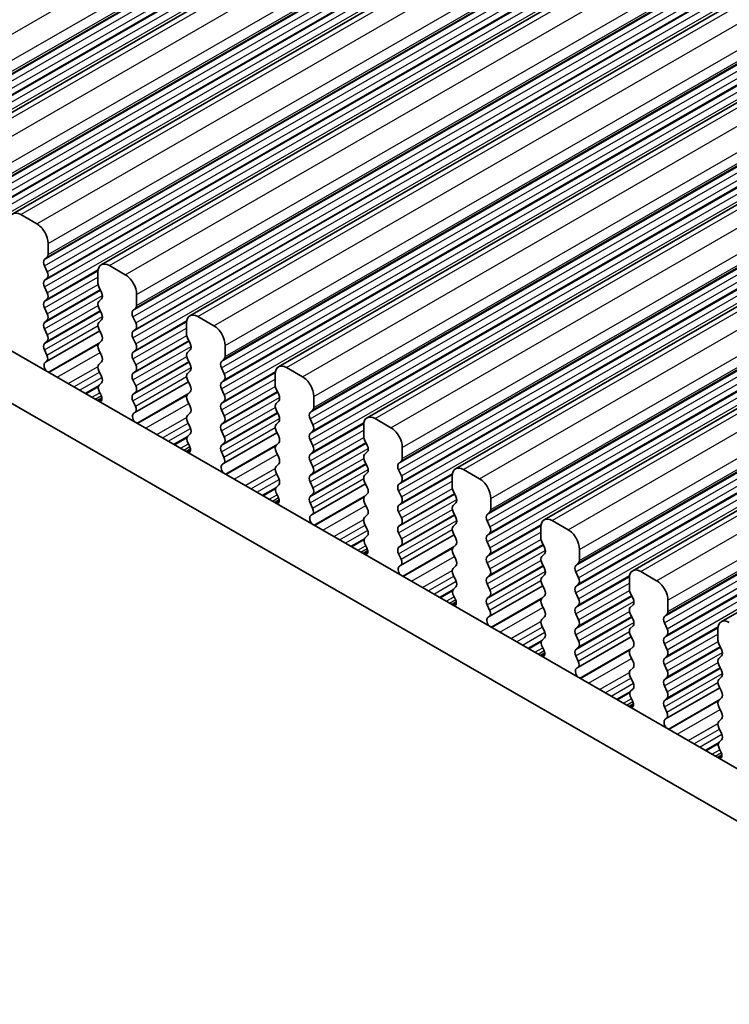
# Model space of a CAD drawing. Units: millimetres. Extents: x 22 to 3190, y 12 to 574.
# Drawn here: x 106 to 128, y 201 to 232 of the extents above; entities that cross this region are included whole.
import ezdxf

# ---------------------------------------------------------------- set-up
doc = ezdxf.new("R2010")
doc.units = ezdxf.units.MM
doc.header["$LTSCALE"] = 1.5
doc.layers.get('Defpoints').update_dxf_attribs({"lineweight": 25})
for name, color, linetype, lineweight in [('Dimension (ISO)', 7, 'Continuous', 18), ('Visible (ISO)', 7, 'Continuous', 35), ('Visible Narrow (ISO)', 7, 'Continuous', 25)]:
    doc.layers.add(name, color=color, linetype=linetype, lineweight=lineweight)
doc.styles.add('Note Text (TK)', font='txt')
doc.dimstyles.new('Default - Method 1b (TK)', dxfattribs={"dimscale": 1.5, "dimtxt": 2.5, "dimasz": 2.5, "dimexe": 1, "dimexo": 1.5, "dimgap": 1, "dimtad": 1, "dimtoh": 1, "dimrnd": 1e-08, "dimdsep": 46, "dimtxsty": 'Note Text (TK)', "dimcen": 0.09, "dimdle": 5, "dimclrd": 100, "dimclre": 100, "dimclrt": 7, "dimadec": 1, "dimazin": 1, "dimtfac": 1, "dimtmove": 0, "dimatfit": 3, "dimfxl": 0, "dimtolj": 1, "dimlwd": -1, "dimlwe": -1, "dimarcsym": 0})

# ---------------------------------------------------------------- blocks, each defined once
blk = doc.blocks.new('*D6')
at = {"layer": 'Defpoints', "color": 0, "transparency": 16777216}
for p in [(78.149, 219.349), (153.103, 176.391), (153.143, 156.427)]:
    blk.add_point(p, dxfattribs=at)
at = {"layer": 'Dimension (ISO)', "color": 100, "transparency": 16777216}
for p, q in [((78.155, 216.753), (78.193, 197.654)), ((81.443, 197.52), (149.89, 158.291)), ((153.108, 173.795), (153.147, 154.696))]:
    blk.add_line(p, q, dxfattribs=at)
for points in [[(81.754, 198.063), (81.133, 196.978), (78.19, 199.385)], [(150.2, 158.834), (149.579, 157.749), (153.143, 156.427)]]:
    blk.add_solid(points, dxfattribs=at)
at = {"layer": 'Dimension (ISO)', "color": 7, "transparency": 16777216, "insert": (114.893, 181.848), "char_height": 3.75, "attachment_point": 4, "rotation": 330.1815, "style": 'Note Text (TK)'}
blk.add_mtext('\\A1;{\\Q-29.935;\\W0.815;\\H0.819x;106}', dxfattribs=at)

msp = doc.modelspace()

# ---------------------------------------------------------------- linework, layer by layer
at = {"layer": 'Visible (ISO)'}
for p, q in [((102.7545, 227.1284), (183.3647, 273.5487)), ((105.5122, 225.5403), (186.1224, 271.9606)), ((108.2699, 223.9523), (188.8801, 270.3726)), ((111.0277, 222.3642), (191.6378, 268.7845)), ((113.7854, 220.7761), (194.3955, 267.1965)), ((116.5431, 219.1881), (197.1533, 265.6084)), ((119.3008, 217.6), (199.911, 264.0203)), ((122.0585, 216.012), (202.6687, 262.4323)), ((124.8162, 214.4239), (205.4264, 260.8442)), ((127.574, 212.8358), (208.1841, 259.2561)), ((88.6408, 230.9603), (144.5421, 198.7689)), ((144.0252, 197.4378), (87.2266, 230.146)), ((106.2567, 225.2308), (105.7617, 225.5158)), ((106.6103, 224.275), (106.6103, 224.6184)), ((106.4971, 224.1113), (106.582, 224.1932)), ((106.582, 223.7354), (106.4971, 223.9151)), ((109.0144, 223.6427), (108.5195, 223.9278)), ((106.4971, 223.4572), (106.582, 223.5392)), ((108.1659, 223.7226), (108.1659, 223.3792)), ((106.582, 223.0814), (106.4971, 223.261)), ((108.1942, 223.2648), (108.279, 223.0851)), ((109.368, 222.687), (109.368, 223.0303)), ((106.4971, 222.8032), (106.582, 222.8851)), ((106.582, 222.4273), (106.4971, 222.607)), ((108.279, 222.8889), (108.1942, 222.807)), ((108.1942, 222.6108), (108.279, 222.4311)), ((109.2548, 222.5232), (109.3397, 222.6052)), ((109.3397, 222.1473), (109.2548, 222.327)), ((111.7721, 222.0547), (111.2772, 222.3397)), ((106.4971, 222.1492), (106.582, 222.2311)), ((108.279, 222.2349), (108.1942, 222.153)), ((110.9236, 222.1345), (110.9236, 221.7911)), ((106.582, 221.7733), (106.4971, 221.953)), ((106.5585, 220.9345), (108.224, 221.8936)), ((108.1942, 221.9567), (108.279, 221.7771)), ((109.2548, 221.8692), (109.3397, 221.9511)), ((106.4971, 221.4951), (106.582, 221.5771)), ((108.279, 221.5809), (108.1942, 221.4989)), ((109.3397, 221.4933), (109.2548, 221.673)), ((110.9519, 221.6768), (111.0368, 221.4971)), ((112.1257, 221.0989), (112.1257, 221.4423)), ((106.5718, 221.1407), (106.4971, 221.2989)), ((108.1942, 221.3027), (108.279, 221.123)), ((109.2548, 221.2151), (109.3397, 221.2971)), ((111.0368, 221.3009), (110.9519, 221.2189)), ((106.5268, 220.9163), (106.5584, 220.9344)), ((108.279, 220.9268), (108.1942, 220.8449)), ((109.3397, 220.8393), (109.2548, 221.0189)), ((110.9519, 221.0227), (111.0368, 220.843)), ((112.0126, 220.9352), (112.0974, 221.0171)), ((108.1942, 220.6487), (108.279, 220.469)), ((109.2548, 220.5611), (109.3397, 220.643)), ((111.0368, 220.6468), (110.9519, 220.5649)), ((112.0974, 220.5593), (112.0126, 220.7389)), ((113.6813, 220.5465), (113.6813, 220.2031)), ((114.5299, 220.4666), (114.0349, 220.7516)), ((108.279, 220.2728), (108.2043, 220.2006)), ((109.3397, 220.1852), (109.2548, 220.3649)), ((109.3162, 219.3464), (110.9817, 220.3055)), ((110.9519, 220.3687), (111.0368, 220.189)), ((112.0126, 220.2811), (112.0974, 220.3631)), ((108.2177, 219.9789), (108.2493, 219.9243)), ((109.2548, 219.9071), (109.3397, 219.989)), ((111.0368, 219.9928), (110.9519, 219.9109)), ((112.0974, 219.9052), (112.0126, 220.0849)), ((113.7096, 220.0887), (113.7945, 219.909)), ((114.8834, 219.5109), (114.8834, 219.8542)), ((108.1488, 219.7265), (108.2897, 219.8076)), ((109.3296, 219.5527), (109.2548, 219.7109)), ((110.9519, 219.7146), (111.0368, 219.535)), ((112.0126, 219.6271), (112.0974, 219.709)), ((113.7945, 219.7128), (113.7096, 219.6309)), ((109.2845, 219.3282), (109.3162, 219.3464)), ((111.0368, 219.3388), (110.9519, 219.2568)), ((112.0974, 219.2512), (112.0126, 219.4309)), ((113.7096, 219.4347), (113.7945, 219.255)), ((114.7703, 219.3471), (114.8551, 219.429)), ((110.9519, 219.0606), (111.0368, 218.8809)), ((112.0126, 218.973), (112.0974, 219.055)), ((113.7945, 219.0588), (113.7096, 218.9768)), ((114.8551, 218.9712), (114.7703, 219.1509)), ((116.4391, 218.9584), (116.4391, 218.615)), ((117.2876, 218.8785), (116.7926, 219.1636)), ((111.0368, 218.6847), (110.962, 218.6126)), ((112.0974, 218.5972), (112.0126, 218.7768)), ((112.0739, 217.7583), (113.7395, 218.7174)), ((113.7096, 218.7806), (113.7945, 218.6009)), ((114.7703, 218.6931), (114.8551, 218.775)), ((110.9754, 218.3908), (111.0071, 218.3363)), ((112.0126, 218.319), (112.0974, 218.4009)), ((113.7945, 218.4047), (113.7096, 218.3228)), ((114.8551, 218.3172), (114.7703, 218.4968)), ((116.4673, 218.5006), (116.5522, 218.321)), ((110.9065, 218.1384), (111.0474, 218.2196)), ((112.0873, 217.9646), (112.0126, 218.1228)), ((113.7096, 218.1266), (113.7945, 217.9469)), ((114.7703, 218.039), (114.8551, 218.121)), ((116.5522, 218.1247), (116.4673, 218.0428)), ((117.6411, 217.9228), (117.6411, 218.2662)), ((112.0423, 217.7401), (112.0739, 217.7583)), ((113.7945, 217.7507), (113.7096, 217.6688)), ((114.8551, 217.6631), (114.7703, 217.8428)), ((116.4673, 217.8466), (116.5522, 217.6669)), ((117.528, 217.759), (117.6128, 217.841)), ((113.7096, 217.4725), (113.7945, 217.2929)), ((114.7703, 217.385), (114.8551, 217.4669)), ((116.5522, 217.4707), (116.4673, 217.3888)), ((117.6128, 217.3831), (117.528, 217.5628)), ((120.0453, 217.2905), (119.5503, 217.5755)), ((113.7945, 217.0967), (113.7198, 217.0245)), ((114.8551, 217.0091), (114.7703, 217.1888)), ((114.8317, 216.1703), (116.4972, 217.1294)), ((116.4673, 217.1926), (116.5522, 217.0129)), ((117.528, 217.105), (117.6128, 217.1869)), ((119.1968, 217.3703), (119.1968, 217.027)), ((113.7332, 216.8028), (113.7648, 216.7482)), ((114.7703, 216.7309), (114.8551, 216.8129)), ((116.5522, 216.8167), (116.4673, 216.7347)), ((117.6128, 216.7291), (117.528, 216.9088)), ((119.2251, 216.9126), (119.3099, 216.7329)), ((113.6642, 216.5503), (113.8051, 216.6315)), ((114.845, 216.3765), (114.7703, 216.5347)), ((116.4673, 216.5385), (116.5522, 216.3588)), ((117.528, 216.451), (117.6128, 216.5329)), ((119.3099, 216.5367), (119.2251, 216.4547)), ((120.3988, 216.3347), (120.3988, 216.6781)), ((114.8, 216.1521), (114.8316, 216.1702)), ((116.5522, 216.1626), (116.4673, 216.0807)), ((117.6128, 216.0751), (117.528, 216.2547)), ((119.2251, 216.2585), (119.3099, 216.0789)), ((120.2857, 216.171), (120.3706, 216.2529)), ((116.4673, 215.8845), (116.5522, 215.7048)), ((117.528, 215.7969), (117.6128, 215.8789)), ((119.3099, 215.8826), (119.2251, 215.8007)), ((120.3706, 215.7951), (120.2857, 215.9748)), ((122.803, 215.7024), (122.308, 215.9874)), ((117.6128, 215.421), (117.528, 215.6007)), ((119.2251, 215.6045), (119.3099, 215.4248)), ((120.2857, 215.5169), (120.3706, 215.5989)), ((121.9545, 215.7823), (121.9545, 215.4389)), ((116.5522, 215.5086), (116.4775, 215.4364)), ((117.5894, 214.5822), (119.2549, 215.5413)), ((120.3706, 215.141), (120.2857, 215.3207)), ((121.9828, 215.3245), (122.0676, 215.1448)), ((116.4219, 214.9623), (116.5628, 215.0434)), ((116.4909, 215.2147), (116.5225, 215.1601)), ((117.528, 215.1429), (117.6128, 215.2248)), ((117.6027, 214.7885), (117.528, 214.9467)), ((119.3099, 215.2286), (119.2251, 215.1467)), ((119.2251, 214.9505), (119.3099, 214.7708)), ((120.2857, 214.8629), (120.3706, 214.9448)), ((122.0676, 214.9486), (121.9828, 214.8667)), ((123.1566, 214.7467), (123.1566, 215.09)), ((120.3706, 214.487), (120.2857, 214.6667)), ((121.9828, 214.6705), (122.0676, 214.4908)), ((123.0434, 214.5829), (123.1283, 214.6648)), ((117.5577, 214.564), (117.5893, 214.5822)), ((119.3099, 214.5746), (119.2251, 214.4926)), ((123.1283, 214.207), (123.0434, 214.3867)), ((125.5607, 214.1143), (125.0658, 214.3994)), ((119.2251, 214.2964), (119.3099, 214.1167)), ((120.2857, 214.2088), (120.3706, 214.2908)), ((122.0676, 214.2946), (121.9828, 214.2126)), ((121.9828, 214.0164), (122.0676, 213.8368)), ((124.7122, 214.1942), (124.7122, 213.8508)), ((119.3099, 213.9205), (119.2352, 213.8484)), ((120.3706, 213.833), (120.2857, 214.0126)), ((120.3471, 212.9941), (122.0126, 213.9532)), ((123.0434, 213.9289), (123.1283, 214.0108)), ((123.1283, 213.553), (123.0434, 213.7327)), ((124.7405, 213.7364), (124.8253, 213.5568)), ((119.1796, 213.3742), (119.3205, 213.4554)), ((119.2486, 213.6267), (119.2802, 213.5721)), ((120.2857, 213.5548), (120.3706, 213.6368)), ((122.0676, 213.6405), (121.9828, 213.5586)), ((125.9143, 213.1586), (125.9143, 213.502)), ((120.3604, 213.2004), (120.2857, 213.3586)), ((121.9828, 213.3624), (122.0676, 213.1827)), ((123.0434, 213.2748), (123.1283, 213.3568)), ((124.8253, 213.3606), (124.7405, 213.2786)), ((120.3154, 212.9759), (120.347, 212.9941)), ((122.0676, 212.9865), (121.9828, 212.9046)), ((123.1283, 212.8989), (123.0434, 213.0786)), ((124.7405, 213.0824), (124.8253, 212.9027)), ((125.8011, 212.9948), (125.886, 213.0768)), ((125.886, 212.619), (125.8011, 212.7986)), ((121.9828, 212.7083), (122.0676, 212.5287)), ((123.0434, 212.6208), (123.1283, 212.7027)), ((124.8253, 212.7065), (124.7405, 212.6246)), ((127.4699, 212.6061), (127.4699, 212.2628)), ((122.0676, 212.3325), (121.9929, 212.2603)), ((123.1283, 212.2449), (123.0434, 212.4246)), ((123.1048, 211.4061), (124.7703, 212.3652)), ((124.7405, 212.4284), (124.8253, 212.2487)), ((125.8011, 212.3408), (125.886, 212.4227)), ((121.9373, 211.7862), (122.0783, 211.8673)), ((122.0063, 212.0386), (122.0379, 211.984)), ((123.0434, 211.9667), (123.1283, 212.0487)), ((124.8253, 212.0525), (124.7405, 211.9705)), ((125.886, 211.9649), (125.8011, 212.1446)), ((127.4982, 212.1484), (127.5831, 211.9687)), ((123.1181, 211.6123), (123.0434, 211.7705)), ((124.7405, 211.7743), (124.8253, 211.5947)), ((125.8011, 211.6868), (125.886, 211.7687)), ((127.5831, 211.7725), (127.4982, 211.6905)), ((123.0731, 211.3879), (123.1047, 211.406)), ((124.8253, 211.3984), (124.7405, 211.3165)), ((125.886, 211.3109), (125.8011, 211.4905)), ((127.4982, 211.4943), (127.5831, 211.3147)), ((124.7405, 211.1203), (124.8253, 210.9406)), ((125.8011, 211.0327), (125.886, 211.1147)), ((127.5831, 211.1185), (127.4982, 211.0365)), ((124.8253, 210.7444), (124.7506, 210.6723)), ((125.886, 210.6568), (125.8011, 210.8365)), ((125.8625, 209.818), (127.528, 210.7771)), ((127.4982, 210.8403), (127.5831, 210.6606)), ((124.764, 210.4505), (124.7956, 210.3959)), ((125.8011, 210.3787), (125.886, 210.4606)), ((127.5831, 210.4644), (127.4982, 210.3825)), ((124.6951, 210.1981), (124.836, 210.2792)), ((125.8759, 210.0243), (125.8011, 210.1825)), ((127.4982, 210.1863), (127.5831, 210.0066)), ((125.8308, 209.7998), (125.8625, 209.818)), ((127.5831, 209.8104), (127.4982, 209.7284)), ((127.4982, 209.5322), (127.5831, 209.3526)), ((127.5831, 209.1563), (127.5083, 209.0842)), ((127.5217, 208.8625), (127.5534, 208.8079)), ((127.4528, 208.61), (127.5937, 208.6912))]:
    msp.add_line(p, q, dxfattribs=at)
for centre, major_axis, start_param, end_param in [((105.7617, 225.107), (-0.2495, 0.4333), 5.4997209, 7.0705172), ((106.2567, 224.822), (-0.2495, 0.4333), 3.9289245, 5.4997209), ((106.4688, 224.3565), (0.0998, -0.1733), 0.1438308, 0.7873319), ((106.6103, 223.948), (-0.0998, 0.1733), 0.1438308, 1.430833), ((108.5195, 223.519), (-0.2495, 0.4333), 5.4997209, 7.0705172), ((106.4688, 223.7024), (0.0998, -0.1733), 0.1438308, 1.430833), ((109.0144, 223.2339), (-0.2495, 0.4333), 3.9289245, 5.4997209), ((106.6103, 223.294), (-0.0998, 0.1733), 0.1438308, 1.430833), ((108.3073, 223.2978), (0.0998, -0.1733), 3.9289245, 4.5724256), ((106.4688, 223.0484), (0.0998, -0.1733), 0.1438308, 1.430833), ((108.1659, 223.0522), (0.0998, -0.1733), 0.1438308, 1.430833), ((106.6103, 222.6399), (-0.0998, 0.1733), 0.1438308, 1.430833), ((108.3073, 222.6437), (-0.0998, 0.1733), 0.1438308, 1.430833), ((109.2266, 222.7684), (0.0998, -0.1733), 0.1438308, 0.7873319), ((106.4688, 222.3944), (0.0998, -0.1733), 0.1438308, 1.430833), ((108.1659, 222.3982), (0.0998, -0.1733), 0.1438308, 1.430833), ((109.368, 222.36), (-0.0998, 0.1733), 0.1438308, 1.430833), ((111.2772, 221.9309), (-0.2495, 0.4333), 5.4997209, 7.0705172), ((106.6103, 221.9859), (-0.0998, 0.1733), 0.1438308, 1.430833), ((108.3073, 221.9897), (-0.0998, 0.1733), 0.1438308, 1.430833), ((109.2266, 222.1144), (0.0998, -0.1733), 0.1438308, 1.430833), ((111.7721, 221.6459), (-0.2495, 0.4333), 3.9289245, 5.4997209), ((106.4688, 221.7403), (0.0998, -0.1733), 0.1438308, 1.430833), ((108.1659, 221.7441), (0.0998, -0.1733), 0.1438308, 1.430833), ((109.368, 221.7059), (-0.0998, 0.1733), 0.1438308, 1.430833), ((111.065, 221.7097), (0.0998, -0.1733), 3.9289245, 4.5724256), ((106.6103, 221.3319), (-0.0998, 0.1733), 0.1438308, 1.430833), ((108.3073, 221.3357), (-0.0998, 0.1733), 0.1438308, 1.430833), ((109.2266, 221.4603), (0.0998, -0.1733), 0.1438308, 1.430833), ((110.9236, 221.4641), (0.0998, -0.1733), 0.1438308, 1.430833), ((106.4587, 221.1078), (0.0998, -0.1733), 6.2825636, 7.7140183), ((108.1659, 221.0901), (0.0998, -0.1733), 0.1438308, 1.430833), ((109.368, 221.0519), (-0.0998, 0.1733), 0.1438308, 1.430833), ((111.065, 221.0557), (-0.0998, 0.1733), 0.1438308, 1.430833), ((111.9843, 221.1804), (0.0998, -0.1733), 0.1438308, 0.7873319), ((106.6266, 220.7429), (-0.0998, 0.1733), 6.2825636, 8.096764), ((108.3073, 220.6816), (-0.0998, 0.1733), 0.1438308, 1.430833), ((109.2266, 220.8063), (0.0998, -0.1733), 0.1438308, 1.430833), ((110.9236, 220.8101), (0.0998, -0.1733), 0.1438308, 1.430833), ((112.1257, 220.7719), (-0.0998, 0.1733), 0.1438308, 1.430833), ((114.0349, 220.3429), (-0.2495, 0.4333), 5.4997209, 7.0705172), ((108.1659, 220.436), (0.0998, -0.1733), 0.1438308, 1.430833), ((109.368, 220.3978), (-0.0998, 0.1733), 0.1438308, 1.430833), ((111.065, 220.4016), (-0.0998, 0.1733), 0.1438308, 1.430833), ((111.9843, 220.5263), (0.0998, -0.1733), 0.1438308, 1.430833), ((114.5299, 220.0578), (-0.2495, 0.4333), 3.9289245, 5.4997209), ((108.3175, 220.0374), (-0.0998, 0.1733), 0.1438308, 1.5752855), ((109.2266, 220.1523), (0.0998, -0.1733), 0.1438308, 1.430833), ((110.9236, 220.1561), (0.0998, -0.1733), 0.1438308, 1.430833), ((112.1257, 220.1179), (-0.0998, 0.1733), 0.1438308, 1.430833), ((113.8228, 220.1216), (0.0998, -0.1733), 3.9289245, 4.5724256), ((108.1496, 219.8658), (0.0998, -0.1733), 6.0442703, 7.8584708), ((109.368, 219.7438), (-0.0998, 0.1733), 0.1438308, 1.430833), ((111.065, 219.7476), (-0.0998, 0.1733), 0.1438308, 1.430833), ((111.9843, 219.8723), (0.0998, -0.1733), 0.1438308, 1.430833), ((113.6813, 219.8761), (0.0998, -0.1733), 0.1438308, 1.430833), ((109.2164, 219.5197), (0.0998, -0.1733), 6.2825636, 7.7140183), ((110.9236, 219.502), (0.0998, -0.1733), 0.1438308, 1.430833), ((112.1257, 219.4638), (-0.0998, 0.1733), 0.1438308, 1.430833), ((113.8228, 219.4676), (-0.0998, 0.1733), 0.1438308, 1.430833), ((109.3843, 219.1548), (-0.0998, 0.1733), 6.2825636, 8.096764), ((111.065, 219.0936), (-0.0998, 0.1733), 0.1438308, 1.430833), ((111.9843, 219.2182), (0.0998, -0.1733), 0.1438308, 1.430833), ((113.6813, 219.222), (0.0998, -0.1733), 0.1438308, 1.430833), ((114.8834, 219.1838), (-0.0998, 0.1733), 0.1438308, 1.430833), ((114.742, 219.5923), (0.0998, -0.1733), 0.1438308, 0.7873319), ((116.7926, 218.7548), (-0.2495, 0.4333), 5.4997209, 7.0705172), ((112.1257, 218.8098), (-0.0998, 0.1733), 0.1438308, 1.430833), ((113.8228, 218.8136), (-0.0998, 0.1733), 0.1438308, 1.430833), ((114.742, 218.9383), (0.0998, -0.1733), 0.1438308, 1.430833), ((111.0752, 218.4493), (-0.0998, 0.1733), 0.1438308, 1.5752855), ((110.9236, 218.848), (0.0998, -0.1733), 0.1438308, 1.430833), ((114.8834, 218.5298), (-0.0998, 0.1733), 0.1438308, 1.430833), ((116.5805, 218.5336), (0.0998, -0.1733), 3.9289245, 4.5724256), ((117.2876, 218.4698), (-0.2495, 0.4333), 3.9289245, 5.4997209), ((110.9073, 218.2778), (0.0998, -0.1733), 6.0442703, 7.8584708), ((112.1257, 218.1557), (-0.0998, 0.1733), 0.1438308, 1.430833), ((111.9843, 218.5642), (0.0998, -0.1733), 0.1438308, 1.430833), ((113.8228, 218.1595), (-0.0998, 0.1733), 0.1438308, 1.430833), ((113.6813, 218.568), (0.0998, -0.1733), 0.1438308, 1.430833), ((114.742, 218.2842), (0.0998, -0.1733), 0.1438308, 1.430833), ((116.4391, 218.288), (0.0998, -0.1733), 0.1438308, 1.430833), ((114.8834, 217.8758), (-0.0998, 0.1733), 0.1438308, 1.430833), ((116.5805, 217.8795), (-0.0998, 0.1733), 0.1438308, 1.430833), ((112.142, 217.5668), (-0.0998, 0.1733), 6.2825636, 8.096764), ((111.9741, 217.9316), (0.0998, -0.1733), 6.2825636, 7.7140183), ((113.6813, 217.914), (0.0998, -0.1733), 0.1438308, 1.430833), ((117.6411, 217.5958), (-0.0998, 0.1733), 0.1438308, 1.430833), ((117.4997, 218.0042), (0.0998, -0.1733), 0.1438308, 0.7873319), ((113.8228, 217.5055), (-0.0998, 0.1733), 0.1438308, 1.430833), ((114.742, 217.6302), (0.0998, -0.1733), 0.1438308, 1.430833), ((116.5805, 217.2255), (-0.0998, 0.1733), 0.1438308, 1.430833), ((116.4391, 217.634), (0.0998, -0.1733), 0.1438308, 1.430833), ((119.5503, 217.1667), (-0.2495, 0.4333), 5.4997209, 7.0705172), ((113.6813, 217.2599), (0.0998, -0.1733), 0.1438308, 1.430833), ((114.8834, 217.2217), (-0.0998, 0.1733), 0.1438308, 1.430833), ((117.6411, 216.9417), (-0.0998, 0.1733), 0.1438308, 1.430833), ((117.4997, 217.3502), (0.0998, -0.1733), 0.1438308, 1.430833), ((120.0453, 216.8817), (-0.2495, 0.4333), 3.9289245, 5.4997209), ((113.8329, 216.8613), (-0.0998, 0.1733), 0.1438308, 1.5752855), ((114.742, 216.9761), (0.0998, -0.1733), 0.1438308, 1.430833), ((116.4391, 216.9799), (0.0998, -0.1733), 0.1438308, 1.430833), ((119.3382, 216.9455), (0.0998, -0.1733), 3.9289245, 4.5724256), ((113.665, 216.6897), (0.0998, -0.1733), 6.0442703, 7.8584708), ((114.8834, 216.5677), (-0.0998, 0.1733), 0.1438308, 1.430833), ((116.5805, 216.5715), (-0.0998, 0.1733), 0.1438308, 1.430833), ((117.4997, 216.6962), (0.0998, -0.1733), 0.1438308, 1.430833), ((119.1968, 216.6999), (0.0998, -0.1733), 0.1438308, 1.430833), ((114.7319, 216.3436), (0.0998, -0.1733), 6.2825636, 7.7140183), ((116.4391, 216.3259), (0.0998, -0.1733), 0.1438308, 1.430833), ((117.6411, 216.2877), (-0.0998, 0.1733), 0.1438308, 1.430833), ((119.3382, 216.2915), (-0.0998, 0.1733), 0.1438308, 1.430833), ((120.3988, 216.0077), (-0.0998, 0.1733), 0.1438308, 1.430833), ((120.2574, 216.4162), (0.0998, -0.1733), 0.1438308, 0.7873319), ((114.8997, 215.9787), (-0.0998, 0.1733), 6.2825636, 8.096764), ((116.5805, 215.9174), (-0.0998, 0.1733), 0.1438308, 1.430833), ((117.4997, 216.0421), (0.0998, -0.1733), 0.1438308, 1.430833), ((119.1968, 216.0459), (0.0998, -0.1733), 0.1438308, 1.430833), ((122.308, 215.5787), (-0.2495, 0.4333), 5.4997209, 7.0705172), ((116.4391, 215.6719), (0.0998, -0.1733), 0.1438308, 1.430833), ((117.6411, 215.6337), (-0.0998, 0.1733), 0.1438308, 1.430833), ((119.3382, 215.6374), (-0.0998, 0.1733), 0.1438308, 1.430833), ((120.2574, 215.7621), (0.0998, -0.1733), 0.1438308, 1.430833), ((122.803, 215.2936), (-0.2495, 0.4333), 3.9289245, 5.4997209), ((116.5906, 215.2732), (-0.0998, 0.1733), 0.1438308, 1.5752855), ((117.4997, 215.3881), (0.0998, -0.1733), 0.1438308, 1.430833), ((119.1968, 215.3919), (0.0998, -0.1733), 0.1438308, 1.430833), ((120.3988, 215.3537), (-0.0998, 0.1733), 0.1438308, 1.430833), ((122.0959, 215.3575), (0.0998, -0.1733), 3.9289245, 4.5724256), ((116.4227, 215.1017), (0.0998, -0.1733), 6.0442703, 7.8584708), ((117.6411, 214.9796), (-0.0998, 0.1733), 0.1438308, 1.430833), ((119.3382, 214.9834), (-0.0998, 0.1733), 0.1438308, 1.430833), ((120.2574, 215.1081), (0.0998, -0.1733), 0.1438308, 1.430833), ((121.9545, 215.1119), (0.0998, -0.1733), 0.1438308, 1.430833), ((117.4896, 214.7555), (0.0998, -0.1733), 6.2825636, 7.7140183), ((119.1968, 214.7378), (0.0998, -0.1733), 0.1438308, 1.430833), ((120.3988, 214.6996), (-0.0998, 0.1733), 0.1438308, 1.430833), ((122.0959, 214.7034), (-0.0998, 0.1733), 0.1438308, 1.430833), ((123.0151, 214.8281), (0.0998, -0.1733), 0.1438308, 0.7873319), ((117.6574, 214.3906), (-0.0998, 0.1733), 6.2825636, 8.096764), ((119.3382, 214.3294), (-0.0998, 0.1733), 0.1438308, 1.430833), ((120.2574, 214.4541), (0.0998, -0.1733), 0.1438308, 1.430833), ((121.9545, 214.4578), (0.0998, -0.1733), 0.1438308, 1.430833), ((123.1566, 214.4196), (-0.0998, 0.1733), 0.1438308, 1.430833), ((125.0658, 213.9906), (-0.2495, 0.4333), 5.4997209, 7.0705172), ((119.1968, 214.0838), (0.0998, -0.1733), 0.1438308, 1.430833), ((120.3988, 214.0456), (-0.0998, 0.1733), 0.1438308, 1.430833), ((122.0959, 214.0494), (-0.0998, 0.1733), 0.1438308, 1.430833), ((123.0151, 214.1741), (0.0998, -0.1733), 0.1438308, 1.430833), ((125.5607, 213.7056), (-0.2495, 0.4333), 3.9289245, 5.4997209), ((119.3483, 213.6851), (-0.0998, 0.1733), 0.1438308, 1.5752855), ((120.2574, 213.8), (0.0998, -0.1733), 0.1438308, 1.430833), ((121.9545, 213.8038), (0.0998, -0.1733), 0.1438308, 1.430833), ((123.1566, 213.7656), (-0.0998, 0.1733), 0.1438308, 1.430833), ((124.8536, 213.7694), (0.0998, -0.1733), 3.9289245, 4.5724256), ((119.1805, 213.5136), (0.0998, -0.1733), 6.0442703, 7.8584708), ((120.3988, 213.3916), (-0.0998, 0.1733), 0.1438308, 1.430833), ((122.0959, 213.3953), (-0.0998, 0.1733), 0.1438308, 1.430833), ((123.0151, 213.52), (0.0998, -0.1733), 0.1438308, 1.430833), ((124.7122, 213.5238), (0.0998, -0.1733), 0.1438308, 1.430833), ((120.2473, 213.1675), (0.0998, -0.1733), 6.2825636, 7.7140183), ((121.9545, 213.1498), (0.0998, -0.1733), 0.1438308, 1.430833), ((123.1566, 213.1116), (-0.0998, 0.1733), 0.1438308, 1.430833), ((124.8536, 213.1154), (-0.0998, 0.1733), 0.1438308, 1.430833), ((125.7729, 213.24), (0.0998, -0.1733), 0.1438308, 0.7873319), ((120.4152, 212.8026), (-0.0998, 0.1733), 6.2825636, 8.096764), ((122.0959, 212.7413), (-0.0998, 0.1733), 0.1438308, 1.430833), ((123.0151, 212.866), (0.0998, -0.1733), 0.1438308, 1.430833), ((124.7122, 212.8698), (0.0998, -0.1733), 0.1438308, 1.430833), ((125.9143, 212.8316), (-0.0998, 0.1733), 0.1438308, 1.430833), ((127.8235, 212.4025), (-0.2495, 0.4333), 5.4997209, 7.0705172), ((121.9545, 212.4957), (0.0998, -0.1733), 0.1438308, 1.430833), ((123.1566, 212.4575), (-0.0998, 0.1733), 0.1438308, 1.430833), ((124.8536, 212.4613), (-0.0998, 0.1733), 0.1438308, 1.430833), ((125.7729, 212.586), (0.0998, -0.1733), 0.1438308, 1.430833), ((122.106, 212.0971), (-0.0998, 0.1733), 0.1438308, 1.5752855), ((123.0151, 212.2119), (0.0998, -0.1733), 0.1438308, 1.430833), ((124.7122, 212.2157), (0.0998, -0.1733), 0.1438308, 1.430833), ((125.9143, 212.1775), (-0.0998, 0.1733), 0.1438308, 1.430833), ((127.6113, 212.1813), (0.0998, -0.1733), 3.9289245, 4.5724256), ((121.9382, 211.9255), (0.0998, -0.1733), 6.0442703, 7.8584708), ((123.1566, 211.8035), (-0.0998, 0.1733), 0.1438308, 1.430833), ((124.8536, 211.8073), (-0.0998, 0.1733), 0.1438308, 1.430833), ((125.7729, 211.932), (0.0998, -0.1733), 0.1438308, 1.430833), ((127.4699, 211.9357), (0.0998, -0.1733), 0.1438308, 1.430833), ((123.005, 211.5794), (0.0998, -0.1733), 6.2825636, 7.7140183), ((124.7122, 211.5617), (0.0998, -0.1733), 0.1438308, 1.430833), ((125.9143, 211.5235), (-0.0998, 0.1733), 0.1438308, 1.430833), ((127.6113, 211.5273), (-0.0998, 0.1733), 0.1438308, 1.430833), ((123.1729, 211.2145), (-0.0998, 0.1733), 6.2825636, 8.096764), ((124.8536, 211.1532), (-0.0998, 0.1733), 0.1438308, 1.430833), ((125.7729, 211.2779), (0.0998, -0.1733), 0.1438308, 1.430833), ((127.4699, 211.2817), (0.0998, -0.1733), 0.1438308, 1.430833), ((125.9143, 210.8695), (-0.0998, 0.1733), 0.1438308, 1.430833), ((127.6113, 210.8733), (-0.0998, 0.1733), 0.1438308, 1.430833), ((124.8638, 210.509), (-0.0998, 0.1733), 0.1438308, 1.5752855), ((124.7122, 210.9077), (0.0998, -0.1733), 0.1438308, 1.430833), ((125.7729, 210.6239), (0.0998, -0.1733), 0.1438308, 1.430833), ((127.4699, 210.6277), (0.0998, -0.1733), 0.1438308, 1.430833), ((124.6959, 210.3375), (0.0998, -0.1733), 6.0442703, 7.8584708), ((125.9143, 210.2154), (-0.0998, 0.1733), 0.1438308, 1.430833), ((127.6113, 210.2192), (-0.0998, 0.1733), 0.1438308, 1.430833), ((125.9306, 209.6265), (-0.0998, 0.1733), 6.2825636, 8.096764), ((125.7627, 209.9913), (0.0998, -0.1733), 6.2825636, 7.7140183), ((127.6113, 209.5652), (-0.0998, 0.1733), 0.1438308, 1.430833), ((127.4699, 209.9736), (0.0998, -0.1733), 0.1438308, 1.430833), ((127.4699, 209.3196), (0.0998, -0.1733), 0.1438308, 1.430833), ((127.6215, 208.9209), (-0.0998, 0.1733), 0.1438308, 1.5752855), ((127.4536, 208.7494), (0.0998, -0.1733), 6.0442703, 7.8584708)]:
    msp.add_ellipse(centre, major_axis=major_axis, ratio=0.5780931, start_param=start_param, end_param=end_param, dxfattribs=at)
at = {"layer": 'Visible Narrow (ISO)'}
for p, q in [((100.7413, 228.4069), (181.3515, 274.8272)), ((101.0948, 227.7945), (181.705, 274.2148)), ((101.0948, 227.4512), (181.705, 273.8715)), ((100.9817, 227.2874), (181.5919, 273.7077)), ((100.9817, 227.0912), (181.5919, 273.5115)), ((101.0666, 227.3693), (181.6767, 273.7897)), ((103.004, 227.1039), (183.6142, 273.5242)), ((101.0666, 226.9115), (181.6767, 273.3318)), ((103.499, 226.8188), (184.1092, 273.2392)), ((100.9817, 226.6334), (181.5919, 273.0537)), ((101.0666, 226.7153), (181.6767, 273.1356)), ((100.9817, 226.4372), (181.5919, 272.8575)), ((101.0666, 226.2575), (181.6767, 272.6778)), ((103.8526, 226.2065), (184.4627, 272.6268)), ((103.8526, 225.8631), (184.4627, 272.2834)), ((103.7394, 225.6993), (184.3496, 272.1197)), ((103.8243, 225.7813), (184.4344, 272.2016)), ((103.7394, 225.5031), (184.3496, 271.9234)), ((103.8243, 225.3235), (184.4344, 271.7438)), ((105.7617, 225.5158), (186.3719, 271.9361)), ((103.7394, 225.0453), (184.3496, 271.4656)), ((103.8243, 225.1272), (184.4344, 271.5476)), ((106.2567, 225.2308), (186.8669, 271.6511)), ((103.7394, 224.8491), (184.3496, 271.2694)), ((103.8243, 224.6694), (184.4344, 271.0897)), ((106.6103, 224.6184), (187.2204, 271.0387)), ((106.4971, 224.1113), (187.1073, 270.5316)), ((106.582, 224.1932), (187.1922, 270.6135)), ((106.6103, 224.275), (187.2204, 270.6954)), ((106.4971, 223.9151), (187.1073, 270.3354)), ((106.582, 223.7354), (187.1922, 270.1557)), ((108.5195, 223.9278), (189.1296, 270.3481)), ((106.4971, 223.4572), (187.1073, 269.8776)), ((106.582, 223.5392), (187.1922, 269.9595)), ((109.0144, 223.6427), (189.6246, 270.063)), ((106.4971, 223.261), (187.1073, 269.6813)), ((106.582, 223.0814), (187.1922, 269.5017)), ((109.368, 223.0303), (189.9782, 269.4507)), ((109.2548, 222.5232), (189.865, 268.9435)), ((109.3397, 222.6052), (189.9499, 269.0255)), ((109.368, 222.687), (189.9782, 269.1073)), ((109.2548, 222.327), (189.865, 268.7473)), ((111.2772, 222.3397), (191.8873, 268.76)), ((109.2548, 221.8692), (189.865, 268.2895)), ((109.3397, 222.1473), (189.9499, 268.5676)), ((109.3397, 221.9511), (189.9499, 268.3714)), ((111.7721, 222.0547), (192.3823, 268.475)), ((109.2548, 221.673), (189.865, 268.0933)), ((109.3397, 221.4933), (189.9499, 267.9136)), ((112.1257, 221.4423), (192.7359, 267.8626)), ((112.0974, 221.0171), (192.7076, 267.4374)), ((112.1257, 221.0989), (192.7359, 267.5192)), ((112.0126, 220.9352), (192.6227, 267.3555)), ((112.0126, 220.7389), (192.6227, 267.1593)), ((114.0349, 220.7516), (194.6451, 267.1719)), ((112.0974, 220.5593), (192.7076, 266.9796)), ((112.0974, 220.3631), (192.7076, 266.7834)), ((114.5299, 220.4666), (195.14, 266.8869)), ((112.0126, 220.2811), (192.6227, 266.7014)), ((112.0126, 220.0849), (192.6227, 266.5052)), ((112.0974, 219.9052), (192.7076, 266.3255)), ((114.8834, 219.8542), (195.4936, 266.2745)), ((114.8551, 219.429), (195.4653, 265.8493)), ((114.8834, 219.5109), (195.4936, 265.9312)), ((114.7703, 219.3471), (195.3805, 265.7674)), ((114.7703, 219.1509), (195.3805, 265.5712)), ((116.7926, 219.1636), (197.4028, 265.5839)), ((114.8551, 218.9712), (195.4653, 265.3915)), ((117.2876, 218.8785), (197.8978, 265.2988)), ((114.7703, 218.6931), (195.3805, 265.1134)), ((114.7703, 218.4968), (195.3805, 264.9172)), ((114.8551, 218.775), (195.4653, 265.1953)), ((114.8551, 218.3172), (195.4653, 264.7375)), ((117.6411, 218.2662), (198.2513, 264.6865)), ((117.6411, 217.9228), (198.2513, 264.3431)), ((117.528, 217.759), (198.1382, 264.1793)), ((117.6128, 217.841), (198.223, 264.2613)), ((119.5503, 217.5755), (200.1605, 263.9958)), ((117.528, 217.5628), (198.1382, 263.9831)), ((117.6128, 217.3831), (198.223, 263.8035)), ((120.0453, 217.2905), (200.6555, 263.7108)), ((117.528, 217.105), (198.1382, 263.5253)), ((117.6128, 217.1869), (198.223, 263.6072)), ((117.528, 216.9088), (198.1382, 263.3291)), ((117.6128, 216.7291), (198.223, 263.1494)), ((120.3988, 216.6781), (201.009, 263.0984)), ((120.2857, 216.171), (200.8959, 262.5913)), ((120.3706, 216.2529), (200.9807, 262.6732)), ((120.3988, 216.3347), (201.009, 262.755)), ((120.2857, 215.9748), (200.8959, 262.3951)), ((120.3706, 215.7951), (200.9807, 262.2154)), ((122.308, 215.9874), (202.9182, 262.4078)), ((120.2857, 215.5169), (200.8959, 261.9372)), ((120.3706, 215.5989), (200.9807, 262.0192)), ((122.803, 215.7024), (203.4132, 262.1227)), ((120.2857, 215.3207), (200.8959, 261.741)), ((120.3706, 215.141), (200.9807, 261.5614)), ((123.1566, 215.09), (203.7667, 261.5103)), ((123.0434, 214.5829), (203.6536, 261.0032)), ((123.1283, 214.6648), (203.7385, 261.0852)), ((123.1566, 214.7467), (203.7667, 261.167)), ((123.0434, 214.3867), (203.6536, 260.807)), ((123.1283, 214.207), (203.7385, 260.6273)), ((125.0658, 214.3994), (205.6759, 260.8197)), ((123.0434, 213.9289), (203.6536, 260.3492)), ((123.1283, 214.0108), (203.7385, 260.4311)), ((125.5607, 214.1143), (206.1709, 260.5347)), ((123.0434, 213.7327), (203.6536, 260.153)), ((123.1283, 213.553), (203.7385, 259.9733)), ((125.9143, 213.502), (206.5245, 259.9223)), ((125.8011, 212.9948), (206.4113, 259.4151)), ((125.886, 213.0768), (206.4962, 259.4971)), ((125.9143, 213.1586), (206.5245, 259.5789)), ((125.8011, 212.7986), (206.4113, 259.2189)), ((125.886, 212.619), (206.4962, 259.0393)), ((125.886, 212.4227), (206.4962, 258.8431)), ((125.8011, 212.3408), (206.4113, 258.7611)), ((125.8011, 212.1446), (206.4113, 258.5649)), ((125.886, 211.9649), (206.4962, 258.3852)), ((106.4971, 222.8032), (108.168, 223.7654)), ((106.4971, 222.607), (108.1659, 223.568)), ((106.582, 222.8851), (108.1733, 223.8015)), ((106.582, 222.4273), (108.1693, 223.3414)), ((106.4971, 222.1492), (108.2456, 223.156)), ((106.4971, 221.953), (108.3059, 222.9946)), ((106.582, 222.2311), (108.2333, 223.182)), ((106.582, 221.7733), (108.1693, 222.6874)), ((106.4971, 221.4951), (108.2456, 222.502)), ((106.4971, 221.2989), (108.3059, 222.3405)), ((106.582, 221.5771), (108.2333, 222.528)), ((106.5718, 221.1407), (108.1663, 222.0589)), ((109.2548, 221.2151), (110.9257, 222.1773)), ((109.3397, 221.2971), (110.931, 222.2135)), ((109.2548, 221.0189), (110.9236, 221.9799)), ((109.3397, 220.8393), (110.9271, 221.7534)), ((106.6138, 220.6104), (108.2496, 221.5525)), ((106.6397, 220.5955), (108.182, 221.4836)), ((109.2548, 220.5611), (111.0033, 221.568)), ((109.2548, 220.3649), (111.0636, 221.4065)), ((109.3397, 220.643), (110.991, 221.594)), ((106.8923, 220.45), (108.2324, 221.2217)), ((109.3397, 220.1852), (110.9271, 221.0993)), ((107.2365, 220.2518), (108.1677, 220.7881)), ((107.2405, 220.2495), (108.167, 220.783)), ((109.2548, 219.9071), (111.0033, 220.9139)), ((109.3397, 219.989), (110.991, 220.9399)), ((107.412, 220.1507), (108.2118, 220.6113)), ((109.2548, 219.7109), (111.0636, 220.7525)), ((109.3296, 219.5527), (110.924, 220.4708)), ((112.0126, 219.6271), (113.6834, 220.5892)), ((112.0974, 219.709), (113.6887, 220.6254)), ((107.5943, 220.0458), (108.2889, 220.4458)), ((107.764, 219.9481), (108.2069, 220.2031)), ((107.7897, 219.9333), (108.1809, 220.1586)), ((112.0126, 219.4309), (113.6813, 220.3918)), ((112.0974, 219.2512), (113.6848, 220.1653)), ((107.9793, 219.8241), (108.2253, 219.9658)), ((108.0803, 219.7659), (108.2723, 219.8765)), ((109.3715, 219.0224), (111.0074, 219.9644)), ((109.3974, 219.0074), (110.9397, 219.8956)), ((112.0126, 218.973), (113.761, 219.9799)), ((112.0974, 219.055), (113.7487, 220.0059)), ((108.1803, 219.7083), (108.2906, 219.7718)), ((108.197, 219.6987), (108.2877, 219.7509)), ((109.65, 218.862), (110.9901, 219.6337)), ((112.0126, 218.7768), (113.8214, 219.8184)), ((112.0126, 218.319), (113.761, 219.3259)), ((112.0974, 218.5972), (113.6848, 219.5113)), ((112.0974, 218.4009), (113.7487, 219.3519)), ((109.9942, 218.6637), (110.9254, 219.2)), ((109.9983, 218.6614), (110.9247, 219.1949)), ((110.1698, 218.5627), (110.9696, 219.0232)), ((112.0126, 218.1228), (113.8214, 219.1644)), ((114.7703, 218.039), (116.4411, 219.0012)), ((114.8551, 218.121), (116.4465, 219.0373)), ((110.352, 218.4577), (111.0467, 218.8577)), ((110.5217, 218.36), (110.9646, 218.6151)), ((112.0873, 217.9646), (113.6817, 218.8828)), ((114.7703, 217.8428), (116.4391, 218.8038)), ((110.5474, 218.3452), (110.9386, 218.5705)), ((110.737, 218.236), (110.9831, 218.3777)), ((112.1292, 217.4343), (113.7651, 218.3763)), ((112.1551, 217.4193), (113.6975, 218.3075)), ((114.7703, 217.385), (116.5187, 218.3918)), ((114.8551, 217.6631), (116.4425, 218.5772)), ((114.8551, 217.4669), (116.5064, 218.4178)), ((110.838, 218.1778), (111.03, 218.2884)), ((110.9381, 218.1202), (111.0483, 218.1837)), ((110.9547, 218.1106), (111.0454, 218.1629)), ((112.4077, 217.2739), (113.7479, 218.0456)), ((114.7703, 217.1888), (116.5791, 218.2304)), ((114.7703, 216.7309), (116.5187, 217.7378)), ((114.8551, 217.0091), (116.4425, 217.9232)), ((114.8551, 216.8129), (116.5064, 217.7638)), ((112.7519, 217.0757), (113.6831, 217.6119)), ((112.756, 217.0734), (113.6825, 217.6069)), ((112.9275, 216.9746), (113.7273, 217.4352)), ((114.7703, 216.5347), (116.5791, 217.5763)), ((117.528, 216.451), (119.1988, 217.4131)), ((117.6128, 216.5329), (119.2042, 217.4493)), ((113.1097, 216.8697), (113.8044, 217.2697)), ((114.845, 216.3765), (116.4394, 217.2947)), ((117.528, 216.2547), (119.1968, 217.2157)), ((113.2794, 216.7719), (113.7223, 217.027)), ((113.3051, 216.7571), (113.6964, 216.9824)), ((113.4947, 216.6479), (113.7408, 216.7896)), ((114.8869, 215.8462), (116.5228, 216.7883)), ((117.528, 215.7969), (119.2764, 216.8038)), ((117.6128, 216.0751), (119.2002, 216.9892)), ((117.6128, 215.8789), (119.2641, 216.8298)), ((113.5957, 216.5898), (113.7877, 216.7003)), ((113.6958, 216.5322), (113.806, 216.5956)), ((113.7124, 216.5226), (113.8031, 216.5748)), ((114.9129, 215.8313), (116.4552, 216.7194)), ((117.528, 215.6007), (119.3368, 216.6423)), ((115.1654, 215.6858), (116.5056, 216.4576)), ((117.6128, 215.421), (119.2002, 216.3351)), ((117.6128, 215.2248), (119.2641, 216.1757)), ((115.5096, 215.4876), (116.4409, 216.0239)), ((115.5137, 215.4853), (116.4402, 216.0188)), ((117.528, 215.1429), (119.2764, 216.1497)), ((117.528, 214.9467), (119.3368, 215.9883)), ((120.3706, 214.9448), (121.9619, 215.8612)), ((115.6852, 215.3865), (116.485, 215.8471)), ((115.8674, 215.2816), (116.5621, 215.6816)), ((117.6027, 214.7885), (119.1972, 215.7066)), ((120.2857, 214.8629), (121.9565, 215.8251)), ((120.2857, 214.6667), (121.9545, 215.6277)), ((116.0371, 215.1839), (116.4801, 215.4389)), ((116.0628, 215.1691), (116.4541, 215.3944)), ((120.3706, 214.487), (121.9579, 215.4011)), ((120.3706, 214.2908), (122.0219, 215.2417)), ((116.2524, 215.0599), (116.4985, 215.2016)), ((116.3534, 215.0017), (116.5455, 215.1123)), ((116.4535, 214.9441), (116.5637, 215.0076)), ((116.4701, 214.9345), (116.5608, 214.9867)), ((117.6446, 214.2582), (119.2805, 215.2002)), ((117.6706, 214.2432), (119.2129, 215.1314)), ((120.2857, 214.2088), (122.0341, 215.2157)), ((120.2857, 214.0126), (122.0945, 215.0542)), ((117.9232, 214.0978), (119.2633, 214.8695)), ((120.3706, 213.833), (121.9579, 214.7471)), ((118.2674, 213.8996), (119.1986, 214.4358)), ((118.2714, 213.8972), (119.1979, 214.4308)), ((120.2857, 213.5548), (122.0341, 214.5617)), ((120.2857, 213.3586), (122.0945, 214.4002)), ((120.3706, 213.6368), (122.0219, 214.5877)), ((118.4429, 213.7985), (119.2427, 214.259)), ((118.6251, 213.6935), (119.3198, 214.0936)), ((120.3604, 213.2004), (121.9549, 214.1186)), ((123.0434, 213.2748), (124.7143, 214.237)), ((123.0434, 213.0786), (124.7122, 214.0396)), ((123.1283, 213.3568), (124.7196, 214.2731)), ((118.7948, 213.5958), (119.2378, 213.8509)), ((118.8205, 213.581), (119.2118, 213.8063)), ((123.1283, 212.8989), (124.7156, 213.813)), ((119.0102, 213.4718), (119.2562, 213.6135)), ((119.1112, 213.4136), (119.3032, 213.5242)), ((119.2112, 213.356), (119.3214, 213.4195)), ((120.4023, 212.6701), (122.0382, 213.6122)), ((120.4283, 212.6552), (121.9706, 213.5433)), ((123.0434, 212.6208), (124.7919, 213.6276)), ((123.0434, 212.4246), (124.8522, 213.4662)), ((123.1283, 212.7027), (124.7796, 213.6537)), ((119.2278, 213.3464), (119.3185, 213.3987)), ((120.6809, 212.5097), (122.021, 213.2814)), ((123.1283, 212.2449), (124.7156, 213.159)), ((121.0251, 212.3115), (121.9563, 212.8477)), ((121.0291, 212.3092), (121.9556, 212.8427)), ((123.0434, 211.9667), (124.7919, 212.9736)), ((123.0434, 211.7705), (124.8522, 212.8121)), ((123.1283, 212.0487), (124.7796, 212.9996)), ((121.2006, 212.2104), (122.0004, 212.671)), ((121.3829, 212.1055), (122.0775, 212.5055)), ((123.1181, 211.6123), (124.7126, 212.5305)), ((125.8011, 211.6868), (127.472, 212.6489)), ((125.886, 211.7687), (127.4773, 212.6851)), ((121.5526, 212.0077), (121.9955, 212.2628)), ((121.5782, 211.9929), (121.9695, 212.2183)), ((125.8011, 211.4905), (127.4699, 212.4515)), ((125.886, 211.3109), (127.4734, 212.225)), ((121.7679, 211.8837), (122.0139, 212.0254)), ((121.8689, 211.8256), (122.0609, 211.9362)), ((123.1601, 211.082), (124.7959, 212.0241)), ((123.186, 211.0671), (124.7283, 211.9553)), ((125.8011, 211.0327), (127.5496, 212.0396)), ((125.8011, 210.8365), (127.6099, 211.8781)), ((125.886, 211.1147), (127.5373, 212.0656)), ((121.9689, 211.768), (122.0792, 211.8315)), ((121.9856, 211.7584), (122.0762, 211.8106)), ((123.4386, 210.9216), (124.7787, 211.6934)), ((125.886, 210.6568), (127.4734, 211.5709)), ((123.7828, 210.7234), (124.714, 211.2597)), ((123.7868, 210.7211), (124.7133, 211.2546)), ((125.8011, 210.3787), (127.5496, 211.3855)), ((125.886, 210.4606), (127.5373, 211.4116)), ((123.9583, 210.6223), (124.7581, 211.0829)), ((125.8011, 210.1825), (127.6099, 211.2241)), ((124.1406, 210.5174), (124.8352, 210.9174)), ((124.3103, 210.4197), (124.7532, 210.6747)), ((125.8759, 210.0243), (127.4703, 210.9425)), ((124.336, 210.4049), (124.7272, 210.6302)), ((124.5256, 210.2957), (124.7716, 210.4374)), ((124.6266, 210.2375), (124.8186, 210.3481)), ((125.9178, 209.494), (127.5537, 210.436)), ((125.9437, 209.479), (127.486, 210.3672)), ((124.7266, 210.1799), (124.8369, 210.2434)), ((124.7433, 210.1703), (124.834, 210.2225)), ((126.1963, 209.3336), (127.5364, 210.1053)), ((126.5405, 209.1354), (127.4717, 209.6716)), ((126.5446, 209.133), (127.471, 209.6666)), ((126.7161, 209.0343), (127.5159, 209.4948)), ((126.8983, 208.9293), (127.593, 209.3294)), ((127.068, 208.8316), (127.5109, 209.0867)), ((127.0937, 208.8168), (127.4849, 209.0421)), ((127.2833, 208.7076), (127.5294, 208.8493)), ((127.3843, 208.6495), (127.5763, 208.76)), ((127.4844, 208.5918), (127.5946, 208.6553)), ((127.501, 208.5823), (127.5917, 208.6345))]:
    msp.add_line(p, q, dxfattribs=at)

# ---------------------------------------------------------------- dimensions: what is measured, and where the dimension line sits
at = {"layer": 'Dimension (ISO)', "color": 100, "true_color": 0x00ff3f}
dim = msp.add_linear_dim(base=(153.1432, 156.4266), p1=(78.1492, 219.3494), p2=(153.1025, 176.391), angle=150.18148, text='{\\Q-29.935;\\W0.815;\\H0.819x;<>}', dimstyle='Default - Method 1b (TK)', override={"dimgap": 1, "dimtoh": 0, "dimdec": 2, "dimlfac": 1.226982, "dimtol": 0, "dimlim": 0, "dimtp": 0, "dimtm": 0, "dimtdec": 2, "dimtofl": 0, "dimatfit": 1}, dxfattribs=at)
dim.commit()
dim.dimension.update_dxf_attribs({"geometry": '*D6', "text_midpoint": (115.6666, 177.9058), "dimtype": 160})

doc.saveas('drawing.dxf')
